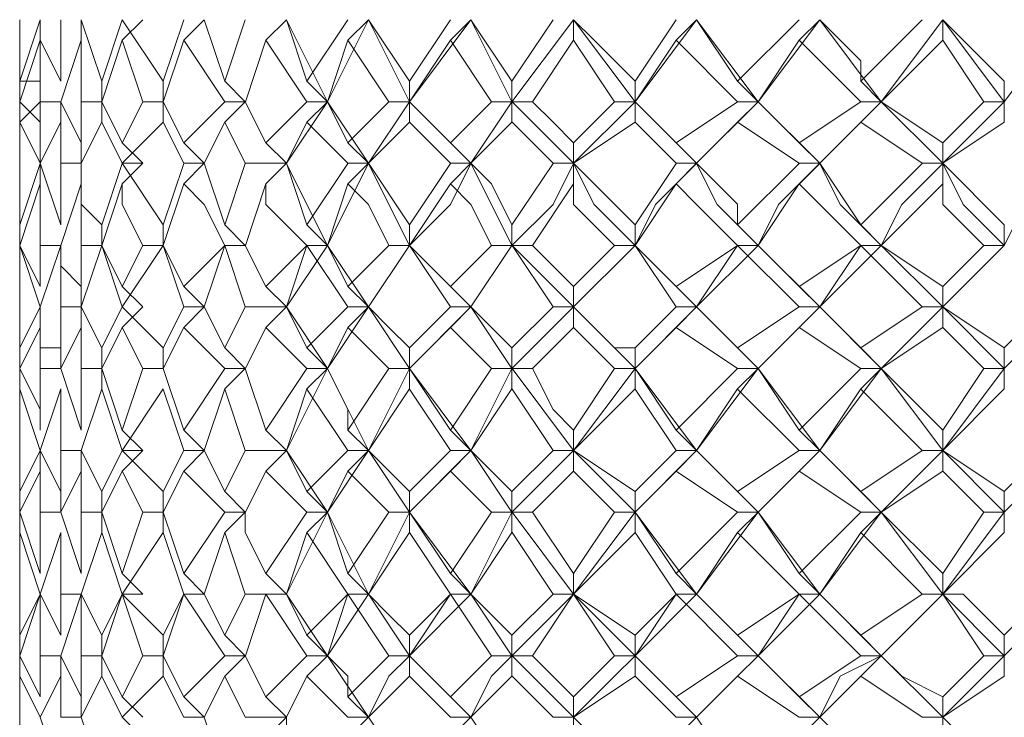
# Model space of a CAD drawing. Units: millimetres. Extents: x -1297 to -477, y -224 to 331.
# Drawn here: x -612 to -603, y 141 to 147 of the extents above; entities that cross this region are included whole.
import ezdxf

# ---------------------------------------------------------------- set-up
doc = ezdxf.new("R2010")
doc.units = ezdxf.units.MM
doc.layers.add('8732200-02-MOD', color=7, linetype='Continuous', true_color=0xffffff)

msp = doc.modelspace()

# ---------------------------------------------------------------- linework, layer by layer
at = {"layer": '8732200-02-MOD', "color": 18, "lineweight": 0, "true_color": 0x000000}
for points in [[(-611.8037, 147.2968), (-611.8037, 147.1203)], [(-611.8037, 147.2968), (-611.8037, 146.7674)], [(-611.8037, 146.7672), (-611.6272, 147.2965)], [(-611.8037, 146.7672), (-611.8037, 147.2965)], [(-611.6272, 147.2968), (-611.6272, 147.1203), (-611.4508, 146.7674)], [(-611.4506, 146.7672), (-611.4506, 147.2965)], [(-611.2742, 147.2968), (-611.0977, 146.7674)], [(-611.2742, 147.2968), (-611.2742, 147.1203)], [(-611.0976, 146.7672), (-610.9212, 147.2965)], [(-610.921, 147.2968), (-610.5681, 146.7674)], [(-610.7446, 147.2968), (-610.921, 147.1203)], [(-610.568, 146.7672), (-610.3916, 147.2965)], [(-610.2151, 147.2968), (-610.3916, 147.1203)], [(-610.2151, 147.2968), (-610.0387, 146.7674)], [(-610.0386, 146.7672), (-609.8621, 147.2965)], [(-609.5091, 147.2968), (-609.6855, 147.1203)], [(-609.5091, 147.2968), (-609.3326, 146.7674)], [(-609.1561, 146.5907), (-609.509, 147.2965)], [(-609.3325, 146.7672), (-608.9796, 147.2965)], [(-609.1561, 146.5907), (-608.8032, 147.2965)], [(-608.8029, 147.2968), (-608.9794, 147.1203)], [(-608.8029, 147.2968), (-608.45, 146.7674)], [(-608.4499, 146.5907), (-608.8028, 147.2965)], [(-608.4499, 146.5907), (-607.9205, 147.2965)], [(-608.4499, 146.7672), (-608.097, 147.2965)], [(-607.9204, 147.2968), (-608.0969, 147.1203)], [(-607.9204, 147.2968), (-607.5675, 146.7674)], [(-607.5674, 146.5907), (-607.9203, 147.2965)], [(-607.5674, 146.5907), (-607.0381, 147.2965)], [(-607.5674, 146.7672), (-607.2145, 147.2965)], [(-607.0379, 147.2968), (-606.8615, 147.1203), (-606.5086, 146.7674)], [(-607.0379, 147.2968), (-607.0379, 147.1203)], [(-606.5083, 146.5907), (-607.0377, 147.2965)], [(-606.5083, 146.5907), (-605.979, 147.2965)], [(-606.5083, 146.7672), (-606.1554, 147.2965)], [(-605.9787, 147.2968), (-606.1552, 147.1203)], [(-605.9787, 147.2968), (-605.6258, 146.7674)], [(-605.4493, 146.5907), (-605.9786, 147.2965)], [(-605.6257, 146.7672), (-605.0964, 147.2965)], [(-605.4493, 146.5907), (-604.9199, 147.2965)], [(-604.9197, 147.2968), (-605.0961, 147.1203)], [(-604.9197, 147.2968), (-604.5668, 146.9439), (-604.5668, 146.7674)], [(-604.3902, 146.5907), (-604.9195, 147.2965)], [(-604.5668, 146.7672), (-604.0374, 147.2965)], [(-604.3902, 146.5907), (-603.8609, 147.2965)], [(-603.8606, 147.2968), (-603.3313, 146.7674)], [(-603.8606, 147.2968), (-603.8606, 147.1203)], [(-603.3311, 146.5907), (-603.8605, 147.2965)], [(-603.3311, 146.5907), (-602.8018, 147.2965)], [(-611.6272, 147.1203), (-611.8037, 146.591)], [(-611.8037, 147.1203), (-611.8037, 146.591)], [(-611.8037, 147.1203), (-611.8037, 146.7674)], [(-611.8037, 146.5907), (-611.8037, 147.1201)], [(-611.6272, 146.5907), (-611.6272, 147.1201)], [(-611.2742, 147.1203), (-611.4506, 146.591)], [(-611.2742, 146.5907), (-611.2742, 147.1201)], [(-610.921, 147.1203), (-611.0975, 146.591)], [(-610.7446, 146.5907), (-610.921, 147.1201)], [(-610.3916, 147.1203), (-610.568, 146.591)], [(-610.0386, 146.5907), (-610.3915, 147.1201)], [(-609.6855, 147.1203), (-609.862, 146.591)], [(-609.3325, 146.5907), (-609.6854, 147.1201)], [(-608.9795, 147.1203), (-609.1559, 146.591)], [(-608.6265, 146.5907), (-608.9794, 147.1201)], [(-608.0969, 147.1203), (-608.4498, 146.591)], [(-607.744, 146.5907), (-608.0969, 147.1201)], [(-607.0379, 147.1203), (-607.3908, 146.591)], [(-606.6849, 146.5907), (-607.0378, 147.1201)], [(-606.1553, 147.1203), (-606.5082, 146.591)], [(-605.6257, 146.5907), (-606.1551, 147.1201)], [(-605.0962, 147.1203), (-605.4491, 146.591)], [(-604.5668, 146.5907), (-605.0961, 147.1201)], [(-603.8606, 147.1203), (-604.3899, 146.591)], [(-603.5076, 146.5907), (-603.8605, 147.1201)], [(-611.8037, 146.5907), (-611.8037, 146.9436)], [(-611.8037, 146.7672), (-611.8037, 146.4143)], [(-611.6272, 146.7672), (-611.8037, 146.7672)], [(-611.0976, 146.5907), (-611.0976, 146.7672)], [(-610.568, 146.5907), (-610.568, 146.7672)], [(-609.8621, 146.5907), (-610.0386, 146.7672)], [(-609.1561, 146.5907), (-609.3325, 146.7672)], [(-608.4499, 146.5907), (-608.4499, 146.7672)], [(-607.5674, 146.5907), (-607.5674, 146.7672)], [(-606.5083, 146.5907), (-606.5083, 146.7672)], [(-605.4493, 146.5907), (-605.6257, 146.7672)], [(-604.3902, 146.5907), (-604.5666, 146.7672)], [(-603.3311, 146.5907), (-603.3311, 146.7672)], [(-611.8037, 146.5907), (-611.6272, 146.4143), (-611.6272, 146.2378)], [(-611.6272, 146.5907), (-611.8037, 146.4143)], [(-611.8037, 146.5907), (-611.8037, 146.2378)], [(-611.8037, 146.2377), (-611.8037, 146.5906)], [(-611.8037, 146.2377), (-611.8037, 146.5906)], [(-611.6272, 146.5907), (-611.4508, 146.5907)], [(-611.6272, 146.2377), (-611.6272, 146.5906)], [(-611.4506, 146.5907), (-611.2742, 146.2378)], [(-611.4506, 146.5907), (-611.4506, 146.4143)], [(-611.2742, 146.5907), (-611.0977, 146.5907)], [(-611.2742, 146.2377), (-611.2742, 146.5906)], [(-611.0976, 146.5907), (-610.9212, 146.2378)], [(-611.0976, 146.5907), (-611.0976, 146.4143)], [(-610.921, 146.2377), (-610.7446, 146.5906)], [(-610.7446, 146.5907), (-610.5681, 146.5907)], [(-610.568, 146.5907), (-610.3916, 146.2378)], [(-610.568, 146.5907), (-610.568, 146.4143)], [(-610.3916, 146.2377), (-610.0387, 146.5906)], [(-609.8621, 146.5907), (-610.0386, 146.4143)], [(-610.0386, 146.5907), (-609.8621, 146.5907)], [(-609.8621, 146.5907), (-609.6857, 146.2378)], [(-609.6855, 146.2377), (-609.3326, 146.5906)], [(-609.5091, 146.0612), (-609.1562, 146.5906)], [(-609.1561, 146.5907), (-609.3325, 146.4143)], [(-609.3325, 146.5907), (-609.1561, 146.5907)], [(-609.1561, 146.5907), (-608.9796, 146.2378)], [(-608.8029, 146.0612), (-609.1558, 146.5906)], [(-608.9795, 146.2377), (-608.6266, 146.5906)], [(-608.8029, 146.0612), (-608.45, 146.5906)], [(-608.6265, 146.5907), (-608.45, 146.5907)], [(-608.4499, 146.5907), (-608.097, 146.2378)], [(-608.4499, 146.5907), (-608.4499, 146.4143)], [(-607.9204, 146.0612), (-608.4498, 146.5906)], [(-608.0969, 146.2377), (-607.744, 146.5906)], [(-607.9204, 146.0612), (-607.5675, 146.5906)], [(-607.744, 146.5907), (-607.5675, 146.5907)], [(-607.5674, 146.5907), (-607.5674, 146.4143)], [(-607.3908, 146.5907), (-607.5673, 146.5907)], [(-607.0379, 146.0612), (-607.5673, 146.5906)], [(-607.3908, 146.5907), (-607.2144, 146.4143), (-607.0379, 146.2378)], [(-607.0379, 146.0612), (-606.5086, 146.5906)], [(-607.0379, 146.2377), (-606.685, 146.5906)], [(-606.6849, 146.5907), (-606.5085, 146.5907)], [(-606.5083, 146.5907), (-606.1554, 146.2378)], [(-606.5083, 146.5907), (-606.5083, 146.4143)], [(-605.9787, 146.0612), (-606.5081, 146.5906)], [(-606.1553, 146.2377), (-605.626, 146.5906)], [(-605.9787, 146.0612), (-605.4494, 146.5906)], [(-605.4493, 146.5907), (-605.6257, 146.4143)], [(-605.6257, 146.5907), (-605.4493, 146.5907)], [(-605.4493, 146.5907), (-605.0964, 146.2378)], [(-604.9197, 146.0612), (-605.449, 146.5906)], [(-605.0962, 146.2377), (-604.5669, 146.5906)], [(-604.9197, 146.0612), (-604.3903, 146.5906)], [(-604.5668, 146.5907), (-604.3903, 146.5907)], [(-604.3902, 146.5907), (-604.5666, 146.4143)], [(-604.3902, 146.5907), (-603.8609, 146.2378)], [(-603.8606, 146.0612), (-604.3899, 146.5906)], [(-603.8606, 146.0612), (-603.3313, 146.5906)], [(-603.8606, 146.2377), (-603.5077, 146.5906)], [(-603.5076, 146.5907), (-603.3311, 146.5907)], [(-603.3311, 146.5907), (-603.3311, 146.4143)], [(-611.6272, 146.0612), (-611.8037, 146.4141)], [(-611.8037, 146.4141), (-611.8037, 146.0612)], [(-611.8037, 146.0612), (-611.8037, 146.4141)], [(-611.8037, 146.4141), (-611.8037, 146.2377)], [(-611.4506, 146.4141), (-611.6271, 146.0612)], [(-611.4506, 146.0612), (-611.4506, 146.4141)], [(-611.0976, 146.4141), (-611.2741, 146.0612)], [(-610.921, 146.0612), (-611.0975, 146.4141)], [(-610.568, 146.4141), (-610.9209, 146.0612)], [(-610.3916, 146.0612), (-610.568, 146.4141)], [(-610.0386, 146.4141), (-610.215, 146.0612)], [(-609.8621, 146.0612), (-610.0386, 146.4141)], [(-609.3325, 146.4141), (-609.509, 146.0612)], [(-608.9795, 146.0612), (-609.3324, 146.4141)], [(-608.4499, 146.4141), (-608.8028, 146.0612)], [(-608.0969, 146.0612), (-608.4498, 146.4141)], [(-607.5674, 146.4141), (-607.9203, 146.0612)], [(-607.2144, 146.0612), (-607.5673, 146.4141)], [(-606.5083, 146.4141), (-607.0377, 146.0612)], [(-606.1553, 146.0612), (-606.5082, 146.4141)], [(-605.6257, 146.4141), (-605.9786, 146.0612)], [(-605.0962, 146.0612), (-605.6256, 146.4141)], [(-604.5668, 146.4141), (-604.9197, 146.0612)], [(-604.0372, 146.0612), (-604.5665, 146.4141)], [(-603.3311, 146.4141), (-603.8605, 146.0612)], [(-611.8037, 146.2377), (-611.8037, 145.8848)], [(-611.6272, 146.0612), (-611.6272, 146.2377)], [(-611.2742, 146.0612), (-611.2742, 146.2377)], [(-610.7446, 146.0612), (-610.921, 146.2377)], [(-610.2151, 146.0612), (-610.3916, 146.2377)], [(-609.5091, 146.0612), (-609.6855, 146.2377)], [(-608.8029, 146.0612), (-608.9794, 146.2377)], [(-607.9204, 146.0612), (-608.0969, 146.2377)], [(-607.0379, 146.0612), (-607.0379, 146.2377)], [(-605.9787, 146.0612), (-606.1552, 146.2377)], [(-604.9197, 146.0612), (-605.0961, 146.2377)], [(-603.8606, 146.0612), (-603.8606, 146.2377)], [(-611.8037, 146.0612), (-611.8037, 145.8848), (-611.8037, 145.5319)], [(-611.8037, 145.5315), (-611.6272, 146.0609)], [(-611.8037, 145.5315), (-611.8037, 146.0609)], [(-611.6272, 146.0612), (-611.4508, 145.5319)], [(-611.6272, 146.0612), (-611.6272, 145.8848)], [(-611.4506, 146.0612), (-611.2742, 146.0612)], [(-611.4506, 145.5315), (-611.4506, 146.0609)], [(-611.2742, 146.0612), (-611.2742, 145.7084), (-611.0977, 145.5319)], [(-611.0976, 145.5315), (-610.9212, 146.0609)], [(-610.921, 146.0612), (-610.5681, 145.5319)], [(-610.7446, 146.0612), (-610.921, 145.8848)], [(-610.921, 146.0612), (-610.7446, 146.0612)], [(-610.568, 145.5315), (-610.3916, 146.0609)], [(-610.2151, 146.0612), (-610.3916, 145.8848)], [(-610.3916, 146.0612), (-610.2151, 146.0612)], [(-610.2151, 146.0612), (-610.0387, 145.5319)], [(-610.0386, 145.5315), (-609.8621, 146.0609)], [(-609.8621, 146.0612), (-609.5092, 146.0612)], [(-609.5091, 146.0612), (-609.6855, 145.8848)], [(-609.5091, 146.0612), (-609.3326, 145.5319)], [(-609.1561, 145.3551), (-609.3325, 145.708), (-609.509, 146.0609)], [(-609.3325, 145.5315), (-608.9796, 146.0609)], [(-609.1561, 145.3551), (-608.9796, 145.708), (-608.8032, 146.0609)], [(-608.9795, 146.0612), (-608.803, 146.0612)], [(-608.8029, 146.0612), (-608.9794, 145.8848)], [(-608.8029, 146.0612), (-608.45, 145.5319)], [(-608.4499, 145.3551), (-608.6263, 145.708), (-608.8028, 146.0609)], [(-608.4499, 145.3551), (-608.097, 145.708), (-607.9205, 146.0609)], [(-608.4499, 145.5315), (-608.097, 146.0609)], [(-607.9204, 146.0612), (-608.0969, 145.8848)], [(-608.0969, 146.0612), (-607.9204, 146.0612)], [(-607.9204, 146.0612), (-607.744, 145.8848), (-607.5675, 145.5319)], [(-607.5674, 145.3551), (-607.7438, 145.708), (-607.9203, 146.0609)], [(-607.5674, 145.3551), (-607.2145, 145.708), (-607.0381, 146.0609)], [(-607.5674, 145.5315), (-607.2145, 146.0609)], [(-607.2144, 146.0612), (-607.0379, 146.0612)], [(-607.0379, 146.0612), (-606.5086, 145.5319)], [(-607.0379, 146.0612), (-607.0379, 145.8848)], [(-606.5083, 145.3551), (-606.8612, 145.708), (-607.0377, 146.0609)], [(-606.5083, 145.3551), (-606.3319, 145.708), (-605.979, 146.0609)], [(-606.5083, 145.5315), (-606.1554, 146.0609)], [(-606.1553, 146.0612), (-605.9789, 146.0612)], [(-605.9787, 146.0612), (-606.1552, 145.8848)], [(-605.9787, 146.0612), (-605.6258, 145.7084), (-605.6258, 145.5319)], [(-605.4493, 145.3551), (-605.8022, 145.708), (-605.9786, 146.0609)], [(-605.6257, 145.5315), (-605.0964, 146.0609)], [(-605.4493, 145.3551), (-605.2728, 145.708), (-604.9199, 146.0609)], [(-605.0962, 146.0612), (-604.9198, 146.0612)], [(-604.9197, 146.0612), (-605.0961, 145.8848)], [(-604.9197, 146.0612), (-604.5668, 145.5319)], [(-604.3902, 145.3551), (-604.7431, 145.708), (-604.9195, 146.0609)], [(-604.5668, 145.5315), (-604.0374, 146.0609)], [(-604.3902, 145.3551), (-604.2138, 145.708), (-603.8609, 146.0609)], [(-604.0372, 146.0612), (-603.8607, 146.0612)], [(-603.8606, 146.0612), (-603.3313, 145.5319)], [(-603.8606, 146.0612), (-603.8606, 145.8848)], [(-603.3311, 145.3551), (-603.684, 145.708), (-603.8605, 146.0609)], [(-603.3311, 145.3551), (-603.1547, 145.708), (-602.8018, 146.0609)], [(-611.6272, 145.8846), (-611.8037, 145.3552)], [(-611.8037, 145.8846), (-611.8037, 145.3552)], [(-611.8037, 145.8846), (-611.8037, 145.5317)], [(-611.8037, 145.3551), (-611.8037, 145.708), (-611.8037, 145.8844)], [(-611.8037, 145.3551), (-611.8037, 145.708), (-611.8037, 145.8844)], [(-611.6272, 145.3551), (-611.6272, 145.708), (-611.6272, 145.8844)], [(-611.2742, 145.8846), (-611.4506, 145.3552)], [(-611.2742, 145.3551), (-611.2742, 145.708), (-611.2742, 145.8844)], [(-610.921, 145.8846), (-611.0975, 145.3552)], [(-610.7446, 145.3551), (-610.921, 145.708), (-610.921, 145.8844)], [(-610.3916, 145.8846), (-610.568, 145.3552)], [(-610.0386, 145.3551), (-610.215, 145.708), (-610.3915, 145.8844)], [(-609.6855, 145.8846), (-609.862, 145.3552)], [(-609.3325, 145.3551), (-609.6854, 145.708), (-609.6854, 145.8844)], [(-608.9795, 145.8846), (-609.1559, 145.3552)], [(-608.6265, 145.3551), (-608.8029, 145.708), (-608.9794, 145.8844)], [(-608.0969, 145.8846), (-608.4498, 145.3552)], [(-607.744, 145.3551), (-607.9204, 145.708), (-608.0969, 145.8844)], [(-607.0379, 145.8846), (-607.3908, 145.3552)], [(-606.6849, 145.3551), (-607.0378, 145.708), (-607.0378, 145.8844)], [(-606.1553, 145.8846), (-606.5082, 145.3552)], [(-605.6257, 145.3551), (-605.9786, 145.708), (-606.1551, 145.8844)], [(-605.0962, 145.8846), (-605.4491, 145.3552)], [(-604.5668, 145.3551), (-604.9197, 145.708), (-605.0961, 145.8844)], [(-603.8606, 145.8846), (-604.3899, 145.3552)], [(-603.5076, 145.3551), (-603.8605, 145.708), (-603.8605, 145.8844)], [(-611.8037, 145.5315), (-611.8037, 145.3551)], [(-611.0976, 145.3551), (-611.0976, 145.5315)], [(-610.568, 145.3551), (-610.568, 145.5315)], [(-609.8621, 145.3551), (-610.0386, 145.5315)], [(-609.1561, 145.3551), (-609.3325, 145.5315)], [(-608.4499, 145.3551), (-608.4499, 145.5315)], [(-607.5674, 145.3551), (-607.5674, 145.5315)], [(-606.5083, 145.3551), (-606.5083, 145.5315)], [(-605.4493, 145.3551), (-605.6257, 145.5315)], [(-604.3902, 145.3551), (-604.5666, 145.5315)], [(-603.3311, 145.3551), (-603.3311, 145.5315)], [(-611.8037, 145.3551), (-611.6272, 145.0022)], [(-611.8037, 145.3551), (-611.8037, 144.8257)], [(-611.8037, 145.3551), (-611.8037, 145.0022)], [(-611.8037, 145.3551), (-611.8037, 145.0022)], [(-611.8037, 145.1786), (-611.8037, 145.3551)], [(-611.8037, 145.0021), (-611.8037, 145.355)], [(-611.6272, 144.8255), (-611.8037, 145.3548)], [(-611.8037, 144.8255), (-611.8037, 145.3548)], [(-611.6272, 145.3551), (-611.4508, 145.3551)], [(-611.6272, 145.0021), (-611.6272, 145.355)], [(-611.4506, 145.3551), (-611.6271, 144.8257)], [(-611.4506, 145.3551), (-611.4506, 145.1786), (-611.2742, 145.0022)], [(-611.4506, 144.8255), (-611.4506, 145.3548)], [(-611.2742, 145.3551), (-611.0977, 145.3551)], [(-611.2742, 145.0021), (-611.2742, 145.355)], [(-611.0976, 145.3551), (-611.2741, 144.8257)], [(-611.0976, 145.3551), (-610.9212, 145.0022)], [(-610.921, 144.8255), (-611.0975, 145.3548)], [(-610.921, 145.0021), (-610.7446, 145.355)], [(-610.568, 145.3551), (-610.9209, 144.8257)], [(-610.7446, 145.3551), (-610.5681, 145.3551)], [(-610.568, 145.3551), (-610.3916, 145.0022)], [(-610.3916, 144.8255), (-610.568, 145.3548)], [(-610.3916, 145.0021), (-610.0387, 145.355)], [(-610.0386, 145.3551), (-610.215, 144.8257)], [(-609.8621, 145.3551), (-610.0386, 145.3551)], [(-610.0386, 145.3551), (-609.8621, 145.3551)], [(-609.8621, 144.8255), (-610.0386, 145.3548)], [(-609.8621, 145.3551), (-609.6857, 145.0022)], [(-609.6855, 145.0021), (-609.3326, 145.355)], [(-609.5091, 144.8255), (-609.1562, 145.3548)], [(-609.3325, 145.3551), (-609.509, 144.8257)], [(-609.1561, 145.3551), (-609.3325, 145.3551)], [(-609.3325, 145.3551), (-609.1561, 145.3551)], [(-608.9795, 144.8255), (-609.3324, 145.3548)], [(-609.1561, 145.3551), (-608.9796, 145.0022)], [(-608.8029, 144.8255), (-609.1558, 145.3548)], [(-608.9795, 145.0021), (-608.6266, 145.355)], [(-608.8029, 144.8255), (-608.45, 145.3548)], [(-608.4499, 145.3551), (-608.8028, 144.8257)], [(-608.6265, 145.3551), (-608.45, 145.3551)], [(-608.4499, 145.3551), (-608.2734, 145.1786), (-608.097, 145.0022)], [(-607.9204, 144.8255), (-608.4498, 145.3548)], [(-608.0969, 144.8255), (-608.4498, 145.3548)], [(-608.0969, 145.0021), (-607.744, 145.355)], [(-607.9204, 144.8255), (-607.5675, 145.3548)], [(-607.5674, 145.3551), (-607.9203, 144.8257)], [(-607.744, 145.3551), (-607.5675, 145.3551)], [(-607.3908, 145.3551), (-607.5673, 145.3551)], [(-607.0379, 144.8255), (-607.5673, 145.3548)], [(-607.2144, 144.8255), (-607.5673, 145.3548)], [(-607.3908, 145.3551), (-607.0379, 145.0022)], [(-607.0379, 145.0021), (-606.685, 145.355)], [(-607.0379, 144.8255), (-606.5086, 145.3548)], [(-606.5083, 145.3551), (-607.0377, 144.8257)], [(-606.6849, 145.3551), (-606.5085, 145.3551)], [(-606.5083, 145.3551), (-606.1554, 145.0022)], [(-606.1553, 144.8255), (-606.5082, 145.3548)], [(-605.9787, 144.8255), (-606.5081, 145.3548)], [(-606.1553, 145.0021), (-605.626, 145.355)], [(-605.9787, 144.8255), (-605.4494, 145.3548)], [(-605.6257, 145.3551), (-605.9786, 144.8257)], [(-605.4493, 145.3551), (-605.6257, 145.3551)], [(-605.6257, 145.3551), (-605.4493, 145.3551)], [(-605.0962, 144.8255), (-605.6256, 145.3548)], [(-605.4493, 145.3551), (-605.0964, 145.0022)], [(-604.9197, 144.8255), (-605.449, 145.3548)], [(-605.0962, 145.0021), (-604.5669, 145.355)], [(-604.5668, 145.3551), (-604.9197, 144.8257)], [(-604.9197, 144.8255), (-604.3903, 145.3548)], [(-604.5668, 145.3551), (-604.3903, 145.3551)], [(-604.3902, 145.3551), (-604.5666, 145.3551)], [(-604.0372, 144.8255), (-604.5665, 145.3548)], [(-604.3902, 145.3551), (-603.8609, 145.0022)], [(-603.8606, 144.8255), (-604.3899, 145.3548)], [(-603.8606, 145.0021), (-603.5077, 145.355)], [(-603.8606, 144.8255), (-603.3313, 145.3548)], [(-603.3311, 145.3551), (-603.8605, 144.8257)], [(-603.5076, 145.3551), (-603.3311, 145.3551)], [(-611.8037, 145.0021), (-611.8037, 144.6492)], [(-611.2742, 144.8255), (-611.2742, 145.0019)], [(-610.7446, 144.8255), (-610.921, 145.0019)], [(-610.2151, 144.8255), (-610.3916, 145.0019)], [(-609.5091, 144.8255), (-609.6855, 145.0019)], [(-608.8029, 144.8255), (-608.9794, 145.0019)], [(-607.9204, 144.8255), (-608.0969, 145.0019)], [(-607.0379, 144.8255), (-607.0379, 145.0019)], [(-605.9787, 144.8255), (-606.1552, 145.0019)], [(-604.9197, 144.8255), (-605.0961, 145.0019)], [(-603.8606, 144.8255), (-603.8606, 145.0019)], [(-611.8037, 144.4726), (-611.6272, 144.8255)], [(-611.8037, 144.8255), (-611.8037, 144.4726)], [(-611.8037, 144.4726), (-611.8037, 144.8255)], [(-611.6272, 144.8255), (-611.6272, 144.4726), (-611.4508, 144.4726)], [(-611.6272, 144.8255), (-611.6272, 144.649)], [(-611.4506, 144.8255), (-611.2742, 144.8255)], [(-611.4506, 144.4726), (-611.4506, 144.8255)], [(-611.2742, 144.8255), (-611.0977, 144.4726)], [(-611.2742, 144.8255), (-611.2742, 144.649)], [(-611.0976, 144.4726), (-610.9212, 144.8255)], [(-610.921, 144.8255), (-610.5681, 144.4726)], [(-610.7446, 144.8255), (-610.921, 144.649)], [(-610.568, 144.4726), (-610.3916, 144.8255)], [(-610.2151, 144.8255), (-610.3916, 144.649)], [(-610.3916, 144.8255), (-610.2151, 144.8255)], [(-610.2151, 144.8255), (-610.0387, 144.4726)], [(-610.0386, 144.4726), (-609.8621, 144.8255)], [(-609.8621, 144.8255), (-609.5092, 144.8255)], [(-609.5091, 144.8255), (-609.6855, 144.649)], [(-609.5091, 144.8255), (-609.3326, 144.4726)], [(-609.1561, 144.296), (-609.509, 144.8254)], [(-609.3325, 144.4726), (-608.9796, 144.8255)], [(-609.1561, 144.296), (-608.8032, 144.8254)], [(-608.9795, 144.8255), (-608.803, 144.8255)], [(-608.8029, 144.8255), (-608.9794, 144.649)], [(-608.8029, 144.8255), (-608.6265, 144.649), (-608.45, 144.4726)], [(-608.4499, 144.296), (-608.8028, 144.8254)], [(-608.4499, 144.4726), (-608.097, 144.8255)], [(-608.4499, 144.296), (-607.9205, 144.8254)], [(-607.9204, 144.8255), (-608.0969, 144.649)], [(-608.0969, 144.8255), (-607.9204, 144.8255)], [(-607.9204, 144.8255), (-607.5675, 144.4726)], [(-607.5674, 144.296), (-607.9203, 144.8254)], [(-607.5674, 144.4726), (-607.2145, 144.8255)], [(-607.5674, 144.296), (-607.0381, 144.8254)], [(-607.2144, 144.8255), (-607.0379, 144.8255)], [(-607.0379, 144.8255), (-606.685, 144.4726), (-606.5086, 144.4726)], [(-607.0379, 144.8255), (-607.0379, 144.649)], [(-606.5083, 144.296), (-607.0377, 144.8254)], [(-606.5083, 144.4726), (-606.1554, 144.8255)], [(-606.5083, 144.296), (-605.979, 144.8254)], [(-606.1553, 144.8255), (-605.9789, 144.8255)], [(-605.9787, 144.8255), (-606.1552, 144.649)], [(-605.9787, 144.8255), (-605.6258, 144.4726)], [(-605.4493, 144.296), (-605.9786, 144.8254)], [(-605.6257, 144.4726), (-605.0964, 144.8255)], [(-605.4493, 144.296), (-604.9199, 144.8254)], [(-605.0962, 144.8255), (-604.9198, 144.8255)], [(-604.9197, 144.8255), (-605.0961, 144.649)], [(-604.9197, 144.8255), (-604.5668, 144.4726)], [(-604.3902, 144.296), (-604.9195, 144.8254)], [(-604.5668, 144.4726), (-604.0374, 144.8255)], [(-604.3902, 144.296), (-603.8609, 144.8254)], [(-604.0372, 144.8255), (-603.8607, 144.8255)], [(-603.8606, 144.8255), (-603.3313, 144.4726)], [(-603.8606, 144.8255), (-603.8606, 144.649)], [(-603.3311, 144.296), (-603.8605, 144.8254)], [(-603.3311, 144.4726), (-602.9782, 144.8255)], [(-603.3311, 144.296), (-602.8018, 144.8254)], [(-611.6272, 144.649), (-611.8037, 144.2961)], [(-611.8037, 144.649), (-611.8037, 144.2961)], [(-611.8037, 144.649), (-611.8037, 144.4726)], [(-611.8037, 144.296), (-611.8037, 144.6489)], [(-611.6272, 144.296), (-611.6272, 144.6489)], [(-611.2742, 144.649), (-611.4506, 144.2961)], [(-611.2742, 144.296), (-611.2742, 144.6489)], [(-610.921, 144.649), (-611.0975, 144.2961)], [(-610.7446, 144.296), (-610.921, 144.6489)], [(-610.3916, 144.649), (-610.568, 144.2961)], [(-610.0386, 144.296), (-610.3915, 144.6489)], [(-609.6855, 144.649), (-609.862, 144.2961)], [(-609.3325, 144.296), (-609.6854, 144.6489)], [(-608.9795, 144.649), (-609.1559, 144.2961)], [(-608.6265, 144.296), (-608.9794, 144.6489)], [(-608.0969, 144.649), (-608.4498, 144.2961)], [(-607.744, 144.296), (-608.0969, 144.6489)], [(-607.0379, 144.649), (-607.3908, 144.2961)], [(-606.6849, 144.296), (-607.0378, 144.6489)], [(-606.1553, 144.649), (-606.5082, 144.2961)], [(-605.6257, 144.296), (-606.1551, 144.6489)], [(-605.0962, 144.649), (-605.4491, 144.2961)], [(-604.5668, 144.296), (-605.0961, 144.6489)], [(-603.8606, 144.649), (-604.3899, 144.2961)], [(-603.5076, 144.296), (-603.8605, 144.6489)], [(-611.8037, 144.296), (-611.8037, 144.4725)], [(-611.4506, 144.296), (-611.4506, 144.4725)], [(-611.0976, 144.296), (-611.0976, 144.4725)], [(-610.568, 144.296), (-610.568, 144.4725)], [(-609.8621, 144.296), (-610.0386, 144.4725)], [(-609.1561, 144.296), (-609.3325, 144.4725)], [(-608.4499, 144.296), (-608.4499, 144.4725)], [(-607.5674, 144.296), (-607.5674, 144.4725)], [(-606.5083, 144.296), (-606.5083, 144.4725)], [(-605.4493, 144.296), (-605.6257, 144.4725)], [(-604.3902, 144.296), (-604.5666, 144.4725)], [(-603.3311, 144.296), (-603.3311, 144.4725)], [(-611.8037, 144.296), (-611.8037, 144.1196)], [(-611.8037, 144.296), (-611.6272, 143.9431), (-611.6272, 143.7667)], [(-611.8037, 144.296), (-611.8037, 143.7667)], [(-611.8037, 143.943), (-611.8037, 144.2959)], [(-611.8037, 143.7664), (-611.8037, 144.2958)], [(-611.6272, 144.296), (-611.4508, 144.296)], [(-611.6272, 143.7664), (-611.6272, 144.2958)], [(-611.4506, 144.296), (-611.2742, 143.7667)], [(-611.2742, 144.296), (-611.0977, 144.296)], [(-611.2742, 143.7664), (-611.2742, 144.2958)], [(-611.0976, 144.296), (-610.9212, 143.7667)], [(-611.0976, 144.296), (-611.0976, 144.1196)], [(-610.921, 143.7664), (-610.7446, 144.2958)], [(-610.7446, 144.296), (-610.5681, 144.296)], [(-610.568, 144.296), (-610.3916, 143.7667)], [(-610.3916, 143.7664), (-610.0387, 144.2958)], [(-609.8621, 144.296), (-610.0386, 144.1196)], [(-610.0386, 144.296), (-609.8621, 144.296)], [(-609.8621, 144.296), (-609.6857, 143.7667)], [(-609.6855, 143.7664), (-609.3326, 144.2958)], [(-609.5091, 143.59), (-609.1562, 144.2958)], [(-609.1561, 144.296), (-609.3325, 144.1196)], [(-609.3325, 144.296), (-609.1561, 144.296)], [(-609.1561, 144.296), (-608.9796, 143.9431), (-608.9796, 143.7667)], [(-608.8029, 143.59), (-609.1558, 144.2958)], [(-608.9795, 143.7664), (-608.6266, 144.2958)], [(-608.8029, 143.59), (-608.45, 144.2958)], [(-608.6265, 144.296), (-608.45, 144.296)], [(-608.4499, 144.296), (-608.097, 143.7667)], [(-608.4499, 144.296), (-608.4499, 144.1196)], [(-607.9204, 143.59), (-608.4498, 144.2958)], [(-608.0969, 143.7664), (-607.744, 144.2958)], [(-607.9204, 143.59), (-607.5675, 144.2958)], [(-607.744, 144.296), (-607.5675, 144.296)], [(-607.5674, 144.296), (-607.5674, 144.1196)], [(-607.3908, 144.296), (-607.5673, 144.296)], [(-607.0379, 143.59), (-607.5673, 144.2958)], [(-607.3908, 144.296), (-607.2144, 143.9431), (-607.0379, 143.7667)], [(-607.0379, 143.59), (-606.5086, 144.2958)], [(-607.0379, 143.7664), (-606.685, 144.2958)], [(-606.6849, 144.296), (-606.5085, 144.296)], [(-606.5083, 144.296), (-606.1554, 143.7667)], [(-606.5083, 144.296), (-606.5083, 144.1196)], [(-605.9787, 143.59), (-606.5081, 144.2958)], [(-606.1553, 143.7664), (-605.626, 144.2958)], [(-605.9787, 143.59), (-605.4494, 144.2958)], [(-605.4493, 144.296), (-605.6257, 144.1196)], [(-605.6257, 144.296), (-605.4493, 144.296)], [(-605.4493, 144.296), (-605.0964, 143.7667)], [(-604.9197, 143.59), (-605.449, 144.2958)], [(-605.0962, 143.7664), (-604.5669, 144.2958)], [(-604.9197, 143.59), (-604.3903, 144.2958)], [(-604.5668, 144.296), (-604.3903, 144.296)], [(-604.3902, 144.296), (-604.5666, 144.1196)], [(-604.3902, 144.296), (-603.8609, 143.7667)], [(-603.8606, 143.59), (-604.3899, 144.2958)], [(-603.8606, 143.59), (-603.3313, 144.2958)], [(-603.8606, 143.7664), (-603.5077, 144.2958)], [(-603.5076, 144.296), (-603.3311, 144.296)], [(-603.3311, 144.296), (-603.3311, 144.1196)], [(-611.8037, 144.1196), (-611.8037, 143.5902)], [(-611.8037, 144.1196), (-611.8037, 143.7667)], [(-611.6272, 143.59), (-611.8037, 144.1193)], [(-611.8037, 143.59), (-611.8037, 144.1193)], [(-611.4506, 144.1196), (-611.6271, 143.5902)], [(-611.4506, 143.59), (-611.4506, 144.1193)], [(-611.0976, 144.1196), (-611.2741, 143.5902)], [(-610.921, 143.59), (-611.0975, 144.1193)], [(-610.568, 144.1196), (-610.9209, 143.5902)], [(-610.3916, 143.59), (-610.568, 144.1193)], [(-610.0386, 144.1196), (-610.215, 143.5902)], [(-609.8621, 143.59), (-610.0386, 144.1193)], [(-609.3325, 144.1196), (-609.509, 143.5902)], [(-608.9795, 143.59), (-609.3324, 144.1193)], [(-608.4499, 144.1196), (-608.8028, 143.5902)], [(-608.0969, 143.59), (-608.4498, 144.1193)], [(-607.5674, 144.1196), (-607.9203, 143.5902)], [(-607.2144, 143.59), (-607.5673, 144.1193)], [(-606.5083, 144.1196), (-607.0377, 143.5902)], [(-606.1553, 143.59), (-606.5082, 144.1193)], [(-605.6257, 144.1196), (-605.9786, 143.5902)], [(-605.0962, 143.59), (-605.6256, 144.1193)], [(-604.5668, 144.1196), (-604.9197, 143.5902)], [(-604.0372, 143.59), (-604.5665, 144.1193)], [(-603.3311, 144.1196), (-603.8605, 143.5902)], [(-611.8037, 143.7664), (-611.8037, 143.4135)], [(-610.7446, 143.59), (-610.921, 143.7664)], [(-610.2151, 143.59), (-610.3916, 143.7664)], [(-609.5091, 143.59), (-609.6855, 143.7664)], [(-608.8029, 143.59), (-608.9794, 143.7664)], [(-607.9204, 143.59), (-608.0969, 143.7664)], [(-607.0379, 143.59), (-607.0379, 143.7664)], [(-605.9787, 143.59), (-606.1552, 143.7664)], [(-604.9197, 143.59), (-605.0961, 143.7664)], [(-603.8606, 143.59), (-603.8606, 143.7664)], [(-611.8037, 143.59), (-611.8037, 143.2371)], [(-611.8037, 143.59), (-611.8037, 143.4135)], [(-611.8037, 143.2369), (-611.6272, 143.5898)], [(-611.8037, 143.2369), (-611.8037, 143.5898)], [(-611.6272, 143.59), (-611.4508, 143.2371)], [(-611.6272, 143.59), (-611.6272, 143.4135)], [(-611.4506, 143.59), (-611.2742, 143.59)], [(-611.4506, 143.2369), (-611.4506, 143.5898)], [(-611.2742, 143.59), (-611.0977, 143.2371)], [(-611.2742, 143.59), (-611.2742, 143.4135)], [(-611.0976, 143.2369), (-610.9212, 143.5898)], [(-610.921, 143.59), (-610.5681, 143.2371)], [(-610.7446, 143.59), (-610.921, 143.4135)], [(-610.921, 143.59), (-610.7446, 143.59)], [(-610.568, 143.2369), (-610.3916, 143.5898)], [(-610.2151, 143.59), (-610.3916, 143.4135)], [(-610.3916, 143.59), (-610.2151, 143.59)], [(-610.2151, 143.59), (-610.0387, 143.2371)], [(-610.0386, 143.2369), (-609.8621, 143.5898)], [(-609.8621, 143.59), (-609.5092, 143.59)], [(-609.5091, 143.59), (-609.6855, 143.4135)], [(-609.5091, 143.59), (-609.3326, 143.2371)], [(-609.1561, 143.0605), (-609.509, 143.5898)], [(-609.3325, 143.2369), (-608.9796, 143.5898)], [(-609.1561, 143.0605), (-608.8032, 143.5898)], [(-608.9795, 143.59), (-608.803, 143.59)], [(-608.8029, 143.59), (-608.9794, 143.4135)], [(-608.8029, 143.59), (-608.45, 143.2371)], [(-608.4499, 143.0605), (-608.8028, 143.5898)], [(-608.4499, 143.0605), (-607.9205, 143.5898)], [(-608.4499, 143.2369), (-608.097, 143.5898)], [(-607.9204, 143.59), (-608.0969, 143.4135)], [(-608.0969, 143.59), (-607.9204, 143.59)], [(-607.9204, 143.59), (-607.5675, 143.2371)], [(-607.5674, 143.0605), (-607.9203, 143.5898)], [(-607.5674, 143.0605), (-607.0381, 143.5898)], [(-607.5674, 143.2369), (-607.2145, 143.5898)], [(-607.2144, 143.59), (-607.0379, 143.59)], [(-607.0379, 143.59), (-606.5086, 143.2371)], [(-607.0379, 143.59), (-607.0379, 143.4135)], [(-606.5083, 143.0605), (-607.0377, 143.5898)], [(-606.5083, 143.0605), (-605.979, 143.5898)], [(-606.5083, 143.2369), (-606.1554, 143.5898)], [(-606.1553, 143.59), (-605.9789, 143.59)], [(-605.9787, 143.59), (-606.1552, 143.4135)], [(-605.9787, 143.59), (-605.6258, 143.2371)], [(-605.4493, 143.0605), (-605.9786, 143.5898)], [(-605.6257, 143.2369), (-605.0964, 143.5898)], [(-605.4493, 143.0605), (-604.9199, 143.5898)], [(-605.0962, 143.59), (-604.9198, 143.59)], [(-604.9197, 143.59), (-605.0961, 143.4135)], [(-604.9197, 143.59), (-604.5668, 143.2371)], [(-604.3902, 143.0605), (-604.9195, 143.5898)], [(-604.5668, 143.2369), (-604.0374, 143.5898)], [(-604.3902, 143.0605), (-603.8609, 143.5898)], [(-604.0372, 143.59), (-603.8607, 143.59)], [(-603.8606, 143.59), (-603.3313, 143.2371)], [(-603.8606, 143.59), (-603.8606, 143.4135)], [(-603.3311, 143.0605), (-603.8605, 143.5898)], [(-603.3311, 143.2369), (-602.9782, 143.5898)], [(-603.3311, 143.0605), (-602.8018, 143.5898)], [(-611.6272, 143.4135), (-611.8037, 143.0606)], [(-611.8037, 143.4135), (-611.8037, 143.0606)], [(-611.8037, 143.4135), (-611.8037, 143.2371)], [(-611.8037, 143.0605), (-611.8037, 143.4134)], [(-611.8037, 143.0605), (-611.8037, 143.4134)], [(-611.6272, 143.0605), (-611.6272, 143.4134)], [(-611.2742, 143.4135), (-611.4506, 143.0606)], [(-611.2742, 143.0605), (-611.2742, 143.4134)], [(-610.921, 143.4135), (-611.0975, 143.0606)], [(-610.7446, 143.0605), (-610.921, 143.4134)], [(-610.3916, 143.4135), (-610.568, 143.0606)], [(-610.0386, 143.0605), (-610.3915, 143.4134)], [(-609.6855, 143.4135), (-609.862, 143.0606)], [(-609.3325, 143.0605), (-609.6854, 143.4134)], [(-608.9795, 143.4135), (-609.1559, 143.0606)], [(-608.6265, 143.0605), (-608.9794, 143.4134)], [(-608.0969, 143.4135), (-608.4498, 143.0606)], [(-607.744, 143.0605), (-608.0969, 143.4134)], [(-607.0379, 143.4135), (-607.3908, 143.0606)], [(-606.6849, 143.0605), (-607.0378, 143.4134)], [(-606.1553, 143.4135), (-606.5082, 143.0606)], [(-605.6257, 143.0605), (-606.1551, 143.4134)], [(-605.0962, 143.4135), (-605.4491, 143.0606)], [(-604.5668, 143.0605), (-605.0961, 143.4134)], [(-603.8606, 143.4135), (-604.3899, 143.0606)], [(-603.5076, 143.0605), (-603.8605, 143.4134)], [(-611.8037, 143.2369), (-611.8037, 142.884)], [(-611.4506, 143.0605), (-611.4506, 143.2369)], [(-611.0976, 143.0605), (-611.0976, 143.2369)], [(-610.568, 143.0605), (-610.568, 143.2369)], [(-609.8621, 143.0605), (-610.0386, 143.2369)], [(-609.1561, 143.0605), (-609.3325, 143.2369)], [(-608.4499, 143.0605), (-608.4499, 143.2369)], [(-607.5674, 143.0605), (-607.5674, 143.2369)], [(-606.5083, 143.0605), (-606.5083, 143.2369)], [(-605.4493, 143.0605), (-605.6257, 143.2369)], [(-604.3902, 143.0605), (-604.5666, 143.2369)], [(-603.3311, 143.0605), (-603.3311, 143.2369)], [(-611.8037, 143.0605), (-611.6272, 142.5312)], [(-611.8037, 143.0605), (-611.8037, 142.7076), (-611.8037, 142.5312)], [(-611.8037, 142.7075), (-611.8037, 143.0604)], [(-611.8037, 142.5309), (-611.8037, 143.0602)], [(-611.6272, 143.0605), (-611.4508, 143.0605)], [(-611.6272, 142.5309), (-611.6272, 143.0602)], [(-611.4506, 143.0605), (-611.2742, 142.5312)], [(-611.2742, 143.0605), (-611.0977, 143.0605)], [(-611.2742, 142.5309), (-611.2742, 143.0602)], [(-611.0976, 143.0605), (-610.9212, 142.5312)], [(-611.0976, 143.0605), (-611.0976, 142.884)], [(-610.921, 142.5309), (-610.7446, 143.0602)], [(-610.7446, 143.0605), (-610.5681, 143.0605)], [(-610.568, 143.0605), (-610.3916, 142.5312)], [(-610.568, 143.0605), (-610.568, 142.884)], [(-610.3916, 142.5309), (-610.0387, 143.0602)], [(-609.8621, 143.0605), (-610.0386, 142.884)], [(-610.0386, 143.0605), (-609.8621, 143.0605)], [(-609.8621, 143.0605), (-609.8621, 142.884), (-609.6857, 142.5312)], [(-609.6855, 142.5309), (-609.3326, 143.0602)], [(-609.5091, 142.3545), (-609.1562, 143.0602)], [(-609.1561, 143.0605), (-609.3325, 142.884)], [(-609.3325, 143.0605), (-609.1561, 143.0605)], [(-609.1561, 143.0605), (-608.9796, 142.5312)], [(-608.8029, 142.3545), (-609.1558, 143.0602)], [(-608.9795, 142.5309), (-608.6266, 143.0602)], [(-608.8029, 142.3545), (-608.45, 143.0602)], [(-608.6265, 143.0605), (-608.45, 143.0605)], [(-608.4499, 143.0605), (-608.097, 142.5312)], [(-608.4499, 143.0605), (-608.4499, 142.884)], [(-607.9204, 142.3545), (-608.4498, 143.0602)], [(-608.0969, 142.5309), (-607.744, 143.0602)], [(-607.9204, 142.3545), (-607.5675, 143.0602)], [(-607.744, 143.0605), (-607.5675, 143.0605)], [(-607.5674, 143.0605), (-607.5674, 142.884)], [(-607.3908, 143.0605), (-607.5673, 143.0605)], [(-607.0379, 142.3545), (-607.5673, 143.0602)], [(-607.3908, 143.0605), (-607.0379, 142.5312)], [(-607.0379, 142.3545), (-606.5086, 143.0602)], [(-607.0379, 142.5309), (-606.685, 143.0602)], [(-606.6849, 143.0605), (-606.5085, 143.0605)], [(-606.5083, 143.0605), (-606.1554, 142.5312)], [(-606.5083, 143.0605), (-606.5083, 142.884)], [(-605.9787, 142.3545), (-606.5081, 143.0602)], [(-606.1553, 142.5309), (-605.626, 143.0602)], [(-605.9787, 142.3545), (-605.4494, 143.0602)], [(-605.4493, 143.0605), (-605.6257, 142.884)], [(-605.6257, 143.0605), (-605.4493, 143.0605)], [(-605.4493, 143.0605), (-605.0964, 142.5312)], [(-604.9197, 142.3545), (-605.449, 143.0602)], [(-605.0962, 142.5309), (-604.5669, 143.0602)], [(-604.9197, 142.3545), (-604.3903, 143.0602)], [(-604.5668, 143.0605), (-604.3903, 143.0605)], [(-604.3902, 143.0605), (-604.5666, 142.884)], [(-604.3902, 143.0605), (-603.8609, 142.5312)], [(-603.8606, 142.3545), (-604.3899, 143.0602)], [(-603.8606, 142.3545), (-603.3313, 143.0602)], [(-603.8606, 142.5309), (-603.5077, 143.0602)], [(-603.5076, 143.0605), (-603.3311, 143.0605)], [(-603.3311, 143.0605), (-603.3311, 142.884)], [(-611.8037, 142.8839), (-611.8037, 142.3546)], [(-611.8037, 142.8839), (-611.8037, 142.531)], [(-611.6272, 142.3545), (-611.8037, 142.8838)], [(-611.8037, 142.3545), (-611.8037, 142.8838)], [(-611.4506, 142.8839), (-611.6271, 142.3546)], [(-611.4506, 142.3545), (-611.4506, 142.8838)], [(-611.0976, 142.8839), (-611.2741, 142.3546)], [(-610.921, 142.3545), (-611.0975, 142.8838)], [(-610.568, 142.8839), (-610.9209, 142.3546)], [(-610.3916, 142.3545), (-610.568, 142.8838)], [(-610.0386, 142.8839), (-610.215, 142.3546)], [(-609.8621, 142.3545), (-610.0386, 142.8838)], [(-609.3325, 142.8839), (-609.509, 142.3546)], [(-608.9795, 142.3545), (-609.3324, 142.8838)], [(-608.4499, 142.8839), (-608.8028, 142.3546)], [(-608.0969, 142.3545), (-608.4498, 142.8838)], [(-607.5674, 142.8839), (-607.9203, 142.3546)], [(-607.2144, 142.3545), (-607.5673, 142.8838)], [(-606.5083, 142.8839), (-607.0377, 142.3546)], [(-606.1553, 142.3545), (-606.5082, 142.8838)], [(-605.6257, 142.8839), (-605.9786, 142.3546)], [(-605.0962, 142.3545), (-605.6256, 142.8838)], [(-604.5668, 142.8839), (-604.9197, 142.3546)], [(-604.0372, 142.3545), (-604.5665, 142.8838)], [(-603.3311, 142.8839), (-603.8605, 142.3546)], [(-611.8037, 142.5309), (-611.8037, 142.3545)], [(-610.7446, 142.3545), (-610.921, 142.5309)], [(-610.2151, 142.3545), (-610.3916, 142.5309)], [(-609.5091, 142.3545), (-609.6855, 142.5309)], [(-608.8029, 142.3545), (-608.9794, 142.5309)], [(-607.9204, 142.3545), (-608.0969, 142.5309)], [(-607.0379, 142.3545), (-607.0379, 142.5309)], [(-605.9787, 142.3545), (-606.1552, 142.5309)], [(-604.9197, 142.3545), (-605.0961, 142.5309)], [(-603.8606, 142.3545), (-603.8606, 142.5309)], [(-611.6272, 142.3545), (-611.8037, 141.8251)], [(-611.8037, 142.3545), (-611.8037, 142.0016)], [(-611.8037, 142.3545), (-611.8037, 141.8251)], [(-611.8037, 142.3545), (-611.8037, 142.178), (-611.8037, 142.0016)], [(-611.8037, 142.0014), (-611.6272, 142.3543)], [(-611.8037, 142.0014), (-611.8037, 142.3543)], [(-611.8037, 141.8249), (-611.8037, 142.3542)], [(-611.6272, 142.3545), (-611.4508, 142.0016)], [(-611.6272, 141.8249), (-611.6272, 142.3542)], [(-611.2742, 142.3545), (-611.4506, 141.8251)], [(-611.4506, 142.3545), (-611.2742, 142.3545)], [(-611.4506, 142.0014), (-611.4506, 142.3543)], [(-611.2742, 142.3545), (-611.0977, 142.0016)], [(-611.2742, 141.8249), (-611.2742, 142.3542)], [(-611.0976, 142.0014), (-610.9212, 142.3543)], [(-610.921, 142.3545), (-611.0975, 141.8251)], [(-610.921, 142.3545), (-610.5681, 142.0016)], [(-610.7446, 142.3545), (-610.921, 142.3545)], [(-610.7446, 141.8249), (-610.921, 142.3542)], [(-610.3916, 142.3545), (-610.568, 141.8251)], [(-610.568, 142.0014), (-610.3916, 142.3543)], [(-610.2151, 142.3545), (-610.3916, 142.3545)], [(-610.3916, 142.3545), (-610.2151, 142.3545)], [(-610.0386, 141.8249), (-610.3915, 142.3542)], [(-610.2151, 142.3545), (-610.0387, 142.0016)], [(-610.0386, 142.0014), (-609.8621, 142.3543)], [(-609.8621, 142.3545), (-609.5092, 142.3545)], [(-609.6855, 142.3545), (-609.862, 141.8251)], [(-609.5091, 142.3545), (-609.6855, 142.3545)], [(-609.3325, 141.8249), (-609.6854, 142.3542)], [(-609.5091, 142.3545), (-609.3326, 142.0016)], [(-609.1561, 141.8249), (-609.509, 142.3542)], [(-609.3325, 142.0014), (-608.9796, 142.3543)], [(-609.1561, 141.8249), (-608.8032, 142.3542)], [(-608.9795, 142.3545), (-609.1559, 141.8251)], [(-608.9795, 142.3545), (-608.803, 142.3545)], [(-608.8029, 142.3545), (-608.9794, 142.3545)], [(-608.6265, 141.8249), (-608.9794, 142.3542)], [(-608.8029, 142.3545), (-608.6265, 142.178), (-608.45, 142.0016)], [(-608.4499, 141.8249), (-608.8028, 142.3542)], [(-608.4499, 142.0014), (-608.097, 142.3543)], [(-608.4499, 141.8249), (-607.9205, 142.3542)], [(-608.0969, 142.3545), (-608.4498, 141.8251)], [(-607.9204, 142.3545), (-608.0969, 142.3545)], [(-608.0969, 142.3545), (-607.9204, 142.3545)], [(-607.744, 141.8249), (-608.0969, 142.3542)], [(-607.9204, 142.3545), (-607.5675, 142.0016)], [(-607.5674, 141.8249), (-607.9203, 142.3542)], [(-607.5674, 142.0014), (-607.2145, 142.3543)], [(-607.5674, 141.8249), (-607.0381, 142.3542)], [(-607.0379, 142.3545), (-607.3908, 141.8251)], [(-607.2144, 142.3545), (-607.0379, 142.3545)], [(-607.0379, 142.3545), (-606.5086, 142.0016)], [(-606.6849, 141.8249), (-607.0378, 142.3542)], [(-606.5083, 141.8249), (-607.0377, 142.3542)], [(-606.5083, 142.0014), (-606.1554, 142.3543)], [(-606.5083, 141.8249), (-605.979, 142.3542)], [(-606.1553, 142.3545), (-606.5082, 141.8251)], [(-606.1553, 142.3545), (-605.9789, 142.3545)], [(-605.9787, 142.3545), (-606.1552, 142.3545)], [(-605.6257, 141.8249), (-606.1551, 142.3542)], [(-605.9787, 142.3545), (-605.6258, 142.0016)], [(-605.4493, 141.8249), (-605.9786, 142.3542)], [(-605.6257, 142.0014), (-605.0964, 142.3543)], [(-605.4493, 141.8249), (-604.9199, 142.3542)], [(-605.0962, 142.3545), (-605.4491, 141.8251)], [(-605.0962, 142.3545), (-604.9198, 142.3545)], [(-604.9197, 142.3545), (-605.0961, 142.3545)], [(-604.5668, 141.8249), (-605.0961, 142.3542)], [(-604.9197, 142.3545), (-604.5668, 142.0016)], [(-604.3902, 141.8249), (-604.9195, 142.3542)], [(-604.5668, 142.0014), (-604.0374, 142.3543)], [(-604.3902, 141.8249), (-603.8609, 142.3542)], [(-603.8606, 142.3545), (-604.3899, 141.8251)], [(-604.0372, 142.3545), (-603.8607, 142.3545)], [(-603.8606, 142.3545), (-603.6842, 142.3545), (-603.3313, 142.0016)], [(-603.3311, 141.8249), (-603.8605, 142.3542)], [(-603.5076, 141.8249), (-603.8605, 142.3542)], [(-603.3311, 142.0014), (-602.9782, 142.3543)], [(-603.3311, 141.8249), (-602.8018, 142.3542)], [(-611.8037, 142.0014), (-611.8037, 141.6485)], [(-611.8037, 141.8249), (-611.8037, 142.0013)], [(-611.0976, 141.8249), (-611.0976, 142.0013)], [(-610.568, 141.8249), (-610.568, 142.0013)], [(-609.8621, 141.8249), (-610.0386, 142.0013)], [(-609.1561, 141.8249), (-609.3325, 142.0013)], [(-608.4499, 141.8249), (-608.4499, 142.0013)], [(-607.5674, 141.8249), (-607.5674, 142.0013)], [(-606.5083, 141.8249), (-606.5083, 142.0013)], [(-605.4493, 141.8249), (-605.6257, 142.0013)], [(-604.3902, 141.8249), (-604.5666, 142.0013)], [(-603.3311, 141.8249), (-603.3311, 142.0013)], [(-611.8037, 141.8249), (-611.6272, 141.472)], [(-611.8037, 141.8249), (-611.8037, 141.472)], [(-611.8037, 141.4718), (-611.8037, 141.8247)], [(-611.8037, 141.4718), (-611.8037, 141.8247)], [(-611.6272, 141.8249), (-611.4508, 141.8249)], [(-611.6272, 141.4718), (-611.6272, 141.8247)], [(-611.4506, 141.8249), (-611.2742, 141.472)], [(-611.4506, 141.8249), (-611.4506, 141.6484)], [(-611.2742, 141.8249), (-611.0977, 141.8249)], [(-611.2742, 141.4718), (-611.2742, 141.8247)], [(-611.0976, 141.8249), (-610.9212, 141.472)], [(-611.0976, 141.8249), (-611.0976, 141.6484)], [(-610.921, 141.4718), (-610.7446, 141.8247)], [(-610.7446, 141.8249), (-610.5681, 141.8249)], [(-610.568, 141.8249), (-610.3916, 141.472)], [(-610.568, 141.8249), (-610.568, 141.6484)], [(-610.3916, 141.4718), (-610.0387, 141.8247)], [(-609.8621, 141.8249), (-610.0386, 141.6484)], [(-610.0386, 141.8249), (-609.8621, 141.8249)], [(-609.8621, 141.8249), (-609.6857, 141.472)], [(-609.6855, 141.4718), (-609.3326, 141.8247)], [(-609.5091, 141.2953), (-609.3326, 141.6482), (-609.1562, 141.8246)], [(-609.1561, 141.8249), (-609.3325, 141.6484)], [(-609.3325, 141.8249), (-609.1561, 141.8249)], [(-609.1561, 141.8249), (-608.9796, 141.6484), (-608.9796, 141.472)], [(-608.8029, 141.2953), (-609.1558, 141.8246)], [(-608.9795, 141.4718), (-608.6266, 141.8247)], [(-608.8029, 141.2953), (-608.6265, 141.6482), (-608.45, 141.8246)], [(-608.6265, 141.8249), (-608.45, 141.8249)], [(-608.4499, 141.8249), (-608.097, 141.472)], [(-608.4499, 141.8249), (-608.4499, 141.6484)], [(-607.9204, 141.2953), (-608.4498, 141.8246)], [(-608.0969, 141.4718), (-607.744, 141.8247)], [(-607.9204, 141.2953), (-607.744, 141.6482), (-607.5675, 141.8246)], [(-607.744, 141.8249), (-607.5675, 141.8249)], [(-607.5674, 141.8249), (-607.5674, 141.6484)], [(-607.3908, 141.8249), (-607.5673, 141.8249)], [(-607.0379, 141.2953), (-607.5673, 141.8246)], [(-607.3908, 141.8249), (-607.0379, 141.472)], [(-607.0379, 141.4718), (-606.685, 141.8247)], [(-607.0379, 141.2953), (-606.685, 141.6482), (-606.5086, 141.8246)], [(-606.6849, 141.8249), (-606.5085, 141.8249)], [(-606.5083, 141.8249), (-606.1554, 141.472)], [(-606.5083, 141.8249), (-606.5083, 141.6484)], [(-605.9787, 141.2953), (-606.5081, 141.8246)], [(-606.1553, 141.4718), (-605.626, 141.8247)], [(-605.9787, 141.2953), (-605.6258, 141.6482), (-605.4494, 141.8246)], [(-605.4493, 141.8249), (-605.6257, 141.6484)], [(-605.6257, 141.8249), (-605.4493, 141.8249)], [(-605.4493, 141.8249), (-605.0964, 141.472)], [(-604.9197, 141.2953), (-605.449, 141.8246)], [(-605.0962, 141.4718), (-604.5669, 141.8247)], [(-604.9197, 141.2953), (-604.7432, 141.6482), (-604.3903, 141.8246)], [(-604.5668, 141.8249), (-604.3903, 141.8249)], [(-604.3902, 141.8249), (-604.5666, 141.6484)], [(-604.3902, 141.8249), (-604.2138, 141.6484), (-603.8609, 141.472)], [(-603.8606, 141.2953), (-604.3899, 141.8246)], [(-603.8606, 141.4718), (-603.5077, 141.8247)], [(-603.8606, 141.2953), (-603.5077, 141.6482), (-603.3313, 141.8246)], [(-603.5076, 141.8249), (-603.3311, 141.8249)], [(-603.3311, 141.8249), (-603.3311, 141.6484)], [(-611.8037, 141.6484), (-611.8037, 141.2955)], [(-611.8037, 141.6484), (-611.8037, 141.2955)], [(-611.6272, 141.2953), (-611.8037, 141.6482)], [(-611.8037, 141.2953), (-611.8037, 141.6482)], [(-611.4506, 141.6484), (-611.6271, 141.2955)], [(-611.4506, 141.2953), (-611.4506, 141.6482)], [(-611.0976, 141.6484), (-611.2741, 141.2955)], [(-610.921, 141.2953), (-611.0975, 141.6482)], [(-610.568, 141.6484), (-610.9209, 141.2955)], [(-610.3916, 141.2953), (-610.568, 141.6482)], [(-610.0386, 141.6484), (-610.215, 141.2955)], [(-609.8621, 141.2953), (-610.0386, 141.6482)], [(-609.3325, 141.6484), (-609.509, 141.2955)], [(-608.9795, 141.2953), (-609.3324, 141.6482)], [(-608.4499, 141.6484), (-608.8028, 141.2955)], [(-608.0969, 141.2953), (-608.4498, 141.6482)], [(-607.5674, 141.6484), (-607.9203, 141.2955)], [(-607.2144, 141.2953), (-607.5673, 141.6482)], [(-606.5083, 141.6484), (-607.0377, 141.2955)], [(-606.1553, 141.2953), (-606.5082, 141.6482)], [(-605.6257, 141.6484), (-605.9786, 141.2955)], [(-605.0962, 141.2953), (-605.6256, 141.6482)], [(-604.5668, 141.6484), (-604.9197, 141.2955)], [(-604.0372, 141.2953), (-604.5665, 141.6482)], [(-603.3311, 141.6484), (-603.8605, 141.2955)], [(-611.2742, 141.2953), (-611.2742, 141.4717)], [(-610.7446, 141.2953), (-610.921, 141.4717)], [(-610.2151, 141.2953), (-610.3916, 141.4717)], [(-609.5091, 141.2953), (-609.6855, 141.4717)], [(-608.8029, 141.2953), (-608.9794, 141.4717)], [(-607.9204, 141.2953), (-608.0969, 141.4717)], [(-607.0379, 141.2953), (-607.0379, 141.4717)], [(-605.9787, 141.2953), (-606.1552, 141.4717)], [(-604.9197, 141.2953), (-605.0961, 141.4717)], [(-603.8606, 141.2953), (-603.8606, 141.4717)], [(-611.8037, 141.2953), (-611.8037, 141.1188)], [(-611.8037, 141.2953), (-611.8037, 140.7659)], [(-611.6272, 141.2953), (-611.4508, 140.7659)], [(-611.4506, 141.2953), (-611.2742, 141.2953)], [(-611.2742, 141.2953), (-611.0977, 140.7659)], [(-610.921, 141.2953), (-610.7446, 141.1188), (-610.5681, 140.7659)], [(-610.3916, 141.2953), (-610.2151, 141.2953)], [(-610.2151, 141.2953), (-610.0387, 140.7659)], [(-609.8621, 141.2953), (-609.5092, 141.2953)], [(-609.5091, 141.2953), (-609.6855, 141.1188)], [(-609.5091, 141.2953), (-609.5091, 140.9424), (-609.3326, 140.7659)], [(-608.9795, 141.2953), (-608.803, 141.2953)], [(-608.8029, 141.2953), (-608.9794, 141.1188)], [(-608.8029, 141.2953), (-608.45, 140.7659)], [(-607.9204, 141.2953), (-608.0969, 141.1188)], [(-608.0969, 141.2953), (-607.9204, 141.2953)], [(-607.9204, 141.2953), (-607.5675, 140.7659)], [(-607.2144, 141.2953), (-607.0379, 141.2953)], [(-607.0379, 141.2953), (-606.8615, 141.1188), (-606.5086, 140.7659)], [(-607.0379, 141.2953), (-607.0379, 141.1188)], [(-606.1553, 141.2953), (-605.9789, 141.2953)], [(-605.9787, 141.2953), (-606.1552, 141.1188)], [(-605.9787, 141.2953), (-605.6258, 140.7659)], [(-605.0962, 141.2953), (-604.9198, 141.2953)], [(-604.9197, 141.2953), (-605.0961, 141.1188)], [(-604.9197, 141.2953), (-604.7432, 141.1188), (-604.5668, 140.7659)], [(-604.0372, 141.2953), (-603.8607, 141.2953)], [(-603.8606, 141.2953), (-603.3313, 140.7659)], [(-603.8606, 141.2953), (-603.8606, 141.1188)]]:
    msp.add_lwpolyline(points, dxfattribs=at)

doc.saveas('drawing.dxf')
